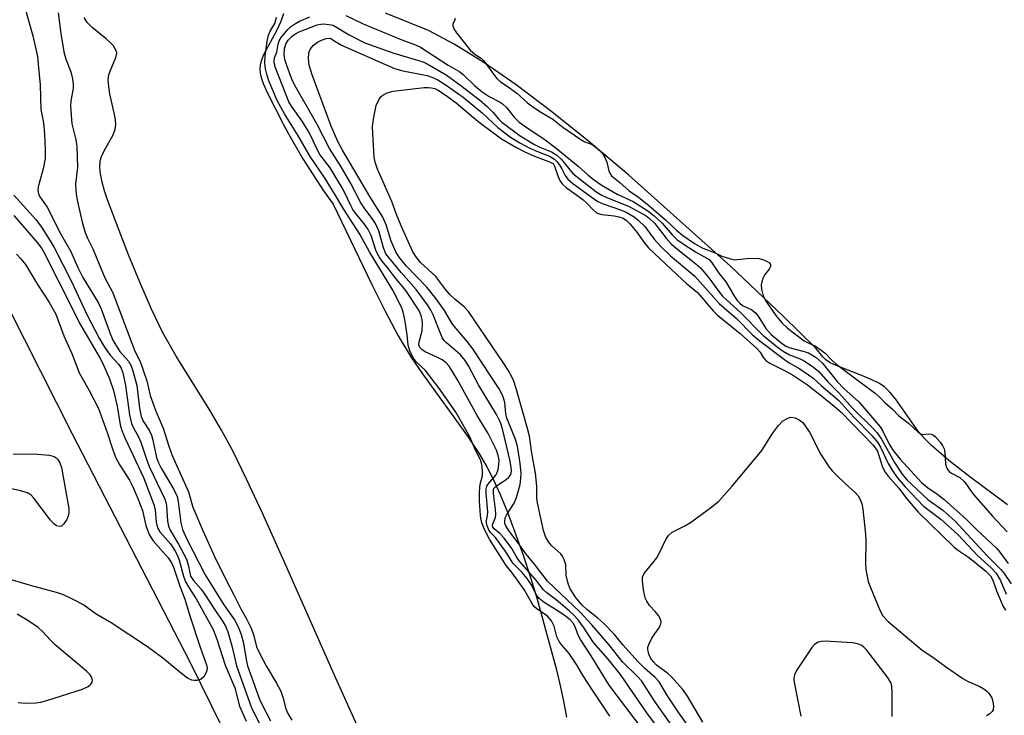
# Model space of a CAD drawing. Units: inches. Extents: x 1231765 to 1237765, y 501457 to 505457.
# Drawn here: x 1231878 to 1232100, y 502901 to 503058 of the extents above; entities that cross this region are included whole.
import ezdxf

# ---------------------------------------------------------------- set-up
doc = ezdxf.new("R2010")
doc.units = ezdxf.units.IN
doc.header["$MEASUREMENT"] = 0
for name, color, linetype in [('HYDRO-Stream Poly Centerlines', 142, 'Continuous'), ('HYDRO-Water Body', 4, 'Continuous'), ('NTRL-Trees', 3, 'Continuous'), ('Undefined', 1, 'Continuous')]:
    doc.layers.add(name, color=color, linetype=linetype)

msp = doc.modelspace()

# ---------------------------------------------------------------- linework, layer by layer
at = {"layer": 'HYDRO-Stream Poly Centerlines'}
for points in [[(1231937.07, 503058.96), (1231936.41, 503057.08), (1231935.48, 503055.09), (1231932.6, 503049.66), (1231932.04, 503048.32), (1231931.79, 503047.39), (1231931.72, 503046.5), (1231931.81, 503045.56), (1231932.04, 503044.55), (1231932.5, 503043.22), (1231933.56, 503040.88), (1231937.13, 503033.85), (1231938.2, 503031.84), (1231941.41, 503026.25), (1231946.13, 503019.03), (1231948.26, 503015.99), (1231957.01, 502997.87), (1231959.93, 502991.98), (1231962.96, 502986.28), (1231965.8, 502981.55), (1231968.47, 502977.68), (1231978.49, 502963.84), (1231981.19, 502959.78), (1231983, 502956.7), (1231984.47, 502953.77), (1231985.98, 502950.42), (1231987.61, 502946.46), (1231989.32, 502941.94), (1231991.08, 502936.97), (1231992.81, 502931.74), (1231994.32, 502926.81), (1231995.63, 502922.18), (1231998.66, 502910.91), (1231999.61, 502907), (1232000.38, 502903.41), (1232000.96, 502900.21)], [(1232100.48, 502948.15), (1232092, 502954.41), (1232087.23, 502958.13), (1232083.28, 502961.58), (1232081.76, 502963.1), (1232080.48, 502964.56), (1232075.22, 502972.05), (1232073.96, 502973.56), (1232072.71, 502974.75), (1232071.45, 502975.58), (1232069.9, 502976.37), (1232067.78, 502977.27), (1232061.81, 502979.57), (1232060.48, 502980.2), (1232059.52, 502980.82), (1232058.81, 502981.54), (1232057.2, 502983.46), (1232049.85, 502990.73), (1232037.95, 503002.01), (1232015.04, 503022.52), (1232006.02, 503030.15), (1231997.66, 503036.86), (1231989.59, 503042.94), (1231982.3, 503047.97), (1231975.58, 503052.12), (1231969.79, 503055.17), (1231960.11, 503059.1)], [(1231953.99, 502897.67), (1231948.79, 502909.14), (1231937.25, 502935.36), (1231932.32, 502946.26), (1231928.76, 502953.9), (1231925.68, 502960.18), (1231923.12, 502965), (1231920.47, 502969.47), (1231912.88, 502981.71), (1231909.8, 502987.13), (1231907.31, 502992.28), (1231904.62, 502998.37), (1231902.08, 503004.57), (1231900.02, 503010.07), (1231897.37, 503016.95), (1231896.69, 503018.96), (1231896.13, 503020.94), (1231895.76, 503022.85), (1231895.64, 503024.35), (1231895.73, 503025.73), (1231895.97, 503026.73), (1231896.65, 503028.18), (1231898.53, 503031.45), (1231899.12, 503032.86), (1231899.25, 503034.1), (1231899.11, 503035.56), (1231897.91, 503040.91), (1231897.62, 503042.55), (1231897.52, 503044.06), (1231897.64, 503045.14), (1231897.93, 503046.04), (1231899.23, 503049.11), (1231899.39, 503049.69), (1231899.43, 503050.19), (1231899.12, 503051.07), (1231898.68, 503051.69), (1231898.1, 503052.33), (1231897.03, 503053.31), (1231893.91, 503055.87), (1231892.75, 503057.02), (1231892.06, 503058.08)]]:
    msp.add_lwpolyline(points, dxfattribs=at)
at = {"layer": 'HYDRO-Water Body'}
for points in [[(1231937.07, 503058.96, 0), (1231936.41, 503057.08, 0), (1231935.48, 503055.09, 0), (1231932.6, 503049.66, 0), (1231932.04, 503048.32, 0), (1231931.79, 503047.39, 0), (1231931.72, 503046.5, 0), (1231931.81, 503045.56, 0), (1231932.04, 503044.55, 0), (1231932.5, 503043.22, 0), (1231933.56, 503040.88, 0), (1231937.13, 503033.85, 0), (1231938.2, 503031.84, 0), (1231941.41, 503026.25, 0), (1231946.13, 503019.03, 0), (1231948.26, 503015.99, 0), (1231957.01, 502997.87, 0), (1231959.93, 502991.98, 0), (1231962.96, 502986.28, 0), (1231965.8, 502981.55, 0), (1231968.47, 502977.68, 0), (1231978.49, 502963.84, 0), (1231981.19, 502959.78, 0), (1231983, 502956.7, 0), (1231984.47, 502953.77, 0), (1231985.98, 502950.42, 0), (1231987.61, 502946.46, 0), (1231989.32, 502941.94, 0), (1231991.08, 502936.97, 0), (1231992.81, 502931.74, 0), (1231994.32, 502926.81, 0), (1231995.63, 502922.18, 0), (1231998.66, 502910.91, 0), (1231999.61, 502907, 0), (1232000.38, 502903.41, 0), (1232000.96, 502900.21, 0)], [(1232100.48, 502948.15, 0), (1232092, 502954.41, 0), (1232087.23, 502958.13, 0), (1232083.28, 502961.58, 0), (1232081.76, 502963.1, 0), (1232080.48, 502964.56, 0), (1232075.22, 502972.05, 0), (1232073.96, 502973.56, 0), (1232072.71, 502974.75, 0), (1232071.45, 502975.58, 0), (1232069.9, 502976.37, 0), (1232067.78, 502977.27, 0), (1232061.81, 502979.57, 0), (1232060.48, 502980.2, 0), (1232059.52, 502980.82, 0), (1232058.81, 502981.54, 0), (1232057.2, 502983.46, 0), (1232049.85, 502990.73, 0), (1232037.95, 503002.01, 0), (1232015.04, 503022.52, 0), (1232006.02, 503030.15, 0), (1231997.66, 503036.86, 0), (1231989.59, 503042.94, 0), (1231982.3, 503047.97, 0), (1231975.58, 503052.12, 0), (1231969.79, 503055.17, 0), (1231960.11, 503059.1, 0)], [(1231953.99, 502897.67, 0), (1231948.79, 502909.14, 0), (1231937.25, 502935.36, 0), (1231932.32, 502946.26, 0), (1231928.76, 502953.9, 0), (1231925.68, 502960.18, 0), (1231923.12, 502965, 0), (1231920.47, 502969.47, 0), (1231912.88, 502981.71, 0), (1231909.8, 502987.13, 0), (1231907.31, 502992.28, 0), (1231904.62, 502998.37, 0), (1231902.08, 503004.57, 0), (1231900.02, 503010.07, 0), (1231897.37, 503016.95, 0), (1231896.69, 503018.96, 0), (1231896.13, 503020.94, 0), (1231895.76, 503022.85, 0), (1231895.64, 503024.35, 0), (1231895.73, 503025.73, 0), (1231895.97, 503026.73, 0), (1231896.65, 503028.18, 0), (1231898.53, 503031.45, 0), (1231899.12, 503032.86, 0), (1231899.25, 503034.1, 0), (1231899.11, 503035.56, 0), (1231897.91, 503040.91, 0), (1231897.62, 503042.55, 0), (1231897.52, 503044.06, 0), (1231897.64, 503045.14, 0), (1231897.93, 503046.04, 0), (1231899.23, 503049.11, 0), (1231899.39, 503049.69, 0), (1231899.43, 503050.19, 0), (1231899.12, 503051.07, 0), (1231898.68, 503051.69, 0), (1231898.1, 503052.33, 0), (1231897.03, 503053.31, 0), (1231893.91, 503055.87, 0), (1231892.75, 503057.02, 0), (1231892.06, 503058.08, 0)]]:
    msp.add_polyline3d(points, dxfattribs=at)
at = {"layer": 'NTRL-Trees'}
msp.add_lwpolyline([(1231941.72, 502868.04), (1231938.91, 502810.16), (1231936.13, 502811.5), (1231894.88, 502829.06), (1231861.37, 502844.31), (1231804.5, 502880.09), (1231764.75, 502909.69), (1231764.74, 502909.69), (1231764.76, 503194.96), (1231764.87, 503194.84), (1231779.37, 503177.44), (1231800.37, 503146.87), (1231816.62, 503104.31), (1231835, 503060.91), (1231860.62, 503020.84), (1231889.38, 502964.12), (1231916, 502912.56), (1231930.25, 502883.63)], close=True, dxfattribs=at)
at = {"layer": 'Undefined'}
for points, elevation in [([(1231878.67, 503060.4), (1231880.48, 503053.98), (1231881.52, 503049.29), (1231881.73, 503047.56), (1231882.12, 503042.93), (1231882.33, 503037.33), (1231882.88, 503034.32), (1231883.12, 503031.75), (1231883.3, 503028.31), (1231883.25, 503026.32), (1231882.81, 503023.99), (1231881.69, 503019.88), (1231881.62, 503019.07), (1231881.78, 503018.32), (1231882.11, 503017.61), (1231883.72, 503015.3), (1231886.8, 503009.23), (1231889.05, 503005.3), (1231890.55, 503001.87), (1231891.81, 502999.47), (1231895.26, 502993.79), (1231895.89, 502992.35), (1231898.01, 502986.58), (1231898.66, 502985.16), (1231900.12, 502982.74), (1231902.07, 502980.58), (1231902.69, 502979.53), (1231903.1, 502978.39), (1231903.96, 502975.03), (1231904.56, 502969.91), (1231904.94, 502968.07), (1231905.38, 502967.03), (1231906.82, 502964.86), (1231907.3, 502963.86), (1231907.62, 502962.75), (1231908.45, 502958.79), (1231908.83, 502957.62), (1231909.47, 502956.39), (1231912.31, 502951.56), (1231913.05, 502950.02), (1231913.32, 502948.86), (1231913.87, 502944.09), (1231914.3, 502942.52), (1231915.28, 502940.39), (1231919.38, 502932.3), (1231923.61, 502925.56), (1231926.03, 502922.16), (1231926.94, 502920.44), (1231927.54, 502918.84), (1231928.08, 502916.9), (1231928.65, 502913.21), (1231928.98, 502911.78), (1231931.69, 502904.28), (1231932.17, 502903.13), (1231934.17, 502899.35)], 166), ([(1231886.19, 503059.14), (1231886.79, 503054.47), (1231887.53, 503050.34), (1231887.98, 503048.71), (1231889.11, 503045.86), (1231889.48, 503044.3), (1231889.64, 503043), (1231889.64, 503042.07), (1231889.06, 503039.28), (1231889, 503038.11), (1231889.33, 503034.15), (1231890.23, 503030.5), (1231890.4, 503028.98), (1231890.58, 503024.25), (1231890.15, 503020.52), (1231890.18, 503019.09), (1231890.35, 503017.69), (1231890.65, 503016.18), (1231891.74, 503011.63), (1231892.32, 503009.6), (1231892.84, 503008.31), (1231894.08, 503005.88), (1231896.78, 502999.34), (1231898.55, 502995.95), (1231902.81, 502984.61), (1231903.56, 502982.79), (1231904.7, 502980.46), (1231906.2, 502976.09), (1231906.99, 502972.81), (1231908.23, 502969.24), (1231909.94, 502965.45), (1231911.18, 502961.4), (1231911.98, 502959.26), (1231915.65, 502951.06), (1231916.64, 502947.56), (1231918.76, 502942.5), (1231921.54, 502936.48), (1231924.29, 502930.78), (1231925.81, 502927.98), (1231927.45, 502924.66), (1231928.68, 502922.51), (1231929.74, 502920.41), (1231930.33, 502918.87), (1231931, 502916.08), (1231931.56, 502914.78), (1231933.14, 502911.75), (1231935.48, 502907.87), (1231936.47, 502906.03), (1231936.96, 502904.72), (1231937.62, 502902.11), (1231938.06, 502901.02), (1231938.93, 502899.53)], 164), ([(1232020.21, 502894.68), (1232010.62, 502907.41), (1232006.55, 502914.01), (1232004.1, 502917.69), (1232003.58, 502918.67), (1232002.94, 502920.55), (1232002.49, 502921.44), (1232001.8, 502922.19), (1232000.74, 502923), (1231998.88, 502924.26), (1231995.88, 502926.09), (1231994.77, 502926.98), (1231994.15, 502927.82), (1231992.95, 502930.12), (1231992.05, 502931.46), (1231990.92, 502932.83), (1231988.94, 502934.89), (1231987.24, 502937.52), (1231985.93, 502939.37), (1231984.89, 502940.71), (1231983.83, 502941.85), (1231983.43, 502942.48), (1231983.06, 502943.39), (1231982.92, 502944.04), (1231982.92, 502944.62), (1231983.15, 502945.7), (1231983.21, 502946.53), (1231982.81, 502950.77), (1231982.82, 502951.7), (1231982.96, 502952.33), (1231983.17, 502952.74), (1231985, 502954.84), (1231985.26, 502955.27), (1231985.52, 502956.07), (1231985.71, 502957.19), (1231985.72, 502958.28), (1231985.54, 502959.23), (1231985.12, 502960.45), (1231983.28, 502964.23), (1231980.79, 502968.32), (1231976.38, 502976.36), (1231974.46, 502979.39), (1231973.69, 502980.24), (1231972.92, 502980.83), (1231971.71, 502981.47), (1231969.04, 502982.66), (1231968.36, 502983.11), (1231967.88, 502983.64), (1231967.66, 502984.24), (1231967.67, 502984.91), (1231968.35, 502987.42), (1231968.47, 502989.04), (1231968.4, 502989.84), (1231968.23, 502990.59), (1231967.74, 502991.81), (1231964.66, 502996.5), (1231962.11, 502999.59), (1231960.81, 503001.41), (1231959.35, 503003.15), (1231958.7, 503004.09), (1231958.02, 503005.36), (1231956.84, 503008.9), (1231956.15, 503010.26), (1231955.36, 503011.5), (1231953.33, 503013.94), (1231952.73, 503014.8), (1231952.24, 503015.72), (1231950.94, 503018.57), (1231950.35, 503019.65), (1231947.58, 503024.21), (1231945.27, 503027.2), (1231944.67, 503028.34), (1231943.34, 503031.28), (1231942.67, 503032.52), (1231941.28, 503034.75), (1231938.92, 503038.09), (1231938.31, 503039.12), (1231935.28, 503046.77), (1231935.03, 503047.6), (1231934.94, 503048.28), (1231935.05, 503048.98), (1231935.55, 503050.33), (1231935.86, 503052.07), (1231936.12, 503052.85), (1231936.57, 503053.59), (1231937.28, 503054.52), (1231938.06, 503055.42), (1231938.67, 503055.99), (1231939.77, 503056.77), (1231940.7, 503057.32), (1231943.02, 503058.3)], 166), ([(1231951.17, 503058.58), (1231955.07, 503056.7), (1231963.76, 503053.06), (1231966.86, 503051.98), (1231968.02, 503051.42), (1231974.25, 503047.35), (1231976.88, 503045.89), (1231977.74, 503045.17), (1231980.21, 503042.78), (1231981.94, 503041.33), (1231983.5, 503040.3), (1231985.86, 503039.08), (1231986.53, 503038.65), (1231987.39, 503037.83), (1231989.11, 503035.64), (1231990.3, 503034.52), (1231992.49, 503032.89), (1231995.83, 503030.71), (1231998.64, 503028.61), (1232003.61, 503024.59), (1232005.85, 503022.52), (1232007.24, 503021.41), (1232008.79, 503020.37), (1232012.36, 503018.27), (1232015.98, 503016.6), (1232019.33, 503014.49), (1232020.75, 503013.35), (1232022.58, 503011.7), (1232024.9, 503008.98), (1232025.89, 503008.04), (1232027.07, 503007.18), (1232030.07, 503005.25), (1232033.12, 503003.49), (1232033.69, 503002.88), (1232035.3, 503000.43), (1232036.88, 502998.45), (1232038.86, 502995.14), (1232039.5, 502994.22), (1232040.05, 502993.62), (1232040.67, 502993.1), (1232042.8, 502992.1), (1232043.68, 502991.41), (1232044.38, 502990.47), (1232045.95, 502987.92), (1232047.17, 502986.53), (1232049.3, 502984.75), (1232050.45, 502983.94), (1232051.45, 502983.52), (1232054.61, 502982.74), (1232055.61, 502982.4), (1232057.3, 502981.36), (1232058.68, 502980.19), (1232062.02, 502975.94), (1232063.61, 502974.3), (1232066.93, 502971.36), (1232071.73, 502965.7), (1232072.31, 502964.87), (1232073.76, 502961.8), (1232074.66, 502960.38), (1232076.3, 502958.43), (1232081.08, 502953.18), (1232082.43, 502952), (1232084.75, 502950.44), (1232086.22, 502949.32), (1232091.13, 502944.9), (1232093.52, 502942.54), (1232098.05, 502938.26), (1232098.77, 502937.4), (1232100.62, 502934.86)], 166), ([(1232010.77, 502900.45), (1232006.82, 502906.26), (1232004.7, 502909.54), (1232003.33, 502911.88), (1232002.32, 502913.44), (1232001.52, 502914.54), (1231999.97, 502916.34), (1231999.28, 502917.28), (1231998.74, 502918.3), (1231998.16, 502920.72), (1231997.54, 502921.96), (1231996.69, 502922.98), (1231994.27, 502924.61), (1231993.77, 502925.05), (1231993.35, 502925.57), (1231991.39, 502929.04), (1231988.69, 502932.75), (1231987.34, 502934.46), (1231983.57, 502940.36), (1231983.02, 502941.34), (1231982.29, 502942.94), (1231981.88, 502944.05), (1231981.62, 502945.1), (1231981.53, 502945.82), (1231981.31, 502948.97), (1231981.29, 502951.05), (1231981.43, 502952.76), (1231981.9, 502954.35), (1231981.98, 502954.9), (1231981.97, 502955.9), (1231981.82, 502957.26), (1231981.52, 502958.26), (1231980.42, 502960.47), (1231979.14, 502963.48), (1231976.01, 502969.04), (1231972.53, 502974.03), (1231969.15, 502978.41), (1231966.94, 502980.51), (1231966.25, 502981.47), (1231965.58, 502982.91), (1231965.2, 502984.18), (1231965, 502986.46), (1231964.55, 502989.47), (1231964.07, 502991.69), (1231963.69, 502992.73), (1231961.79, 502996.56), (1231956.5, 503005.22), (1231954.32, 503009.19), (1231950.59, 503014.93), (1231948.74, 503018.09), (1231946.3, 503022), (1231943.1, 503026.72), (1231940.33, 503031.57), (1231937.29, 503036.36), (1231935.65, 503039.4), (1231933.8, 503043.85), (1231933.28, 503045.35), (1231932.98, 503046.56), (1231932.85, 503047.88), (1231932.91, 503049.43), (1231933.4, 503052.68), (1231933.7, 503054.1), (1231934.06, 503055.03), (1231935.12, 503056.76), (1231935.53, 503058.22)], 164), ([(1232024.97, 502893.24), (1232019.07, 502901.18), (1232013.14, 502909.8), (1232010.36, 502913.28), (1232007.03, 502917.04), (1232004.76, 502920.49), (1232003.57, 502922.13), (1232002.61, 502923.23), (1232001.54, 502924.23), (1231998.6, 502926.66), (1231996.51, 502928.23), (1231995.76, 502928.9), (1231994, 502931.19), (1231990.25, 502935.51), (1231989.64, 502936.41), (1231988.61, 502938.25), (1231986.86, 502940.58), (1231985.91, 502941.67), (1231984.62, 502942.72), (1231984.34, 502943.08), (1231984.24, 502943.44), (1231984.29, 502943.8), (1231984.92, 502945.24), (1231985.02, 502945.94), (1231984.95, 502947.1), (1231984.45, 502950.65), (1231984.49, 502951.63), (1231984.65, 502951.95), (1231985.15, 502952.44), (1231987.31, 502953.84), (1231987.96, 502954.37), (1231988.37, 502954.98), (1231988.52, 502955.71), (1231988.49, 502956.53), (1231988.22, 502957.97), (1231986.54, 502965.27), (1231986.07, 502966.73), (1231985.18, 502968.49), (1231981.12, 502975.2), (1231978.82, 502979.48), (1231978.1, 502980.7), (1231977.05, 502981.98), (1231973.9, 502984.67), (1231973.36, 502985.22), (1231972.98, 502985.75), (1231972.56, 502986.63), (1231970.88, 502991.03), (1231970.36, 502992.05), (1231969.58, 502993.29), (1231967.02, 502996.74), (1231963.66, 503000.56), (1231960.2, 503004.81), (1231959.62, 503006.12), (1231958.59, 503009.97), (1231957.81, 503011.65), (1231957.11, 503012.78), (1231955.41, 503014.96), (1231954.55, 503016.26), (1231952.28, 503020.67), (1231949.86, 503024.75), (1231947.46, 503028.57), (1231944.6, 503034.11), (1231939.55, 503042.9), (1231938.95, 503044.23), (1231937.9, 503047.08), (1231937.41, 503048.67), (1231937.25, 503049.73), (1231937.3, 503051.02), (1231937.58, 503052.09), (1231938.12, 503052.99), (1231939.02, 503053.93), (1231939.65, 503054.37), (1231940.64, 503054.87), (1231944.68, 503056.43), (1231945.5, 503056.61), (1231946.17, 503056.66), (1231947.86, 503056.49), (1231948.27, 503056.39), (1231951.87, 503054.17), (1231955.42, 503052.39), (1231961.98, 503050.05), (1231967.34, 503048.51), (1231968.73, 503048.04), (1231969.53, 503047.68), (1231973.81, 503045.2), (1231977.13, 503042.8), (1231981.29, 503039.52), (1231983.07, 503038.01), (1231984.34, 503036.78), (1231985.64, 503035.26), (1231986.38, 503034.53), (1231990.49, 503031.38), (1231993.73, 503029.44), (1231994.94, 503028.86), (1231997.59, 503027.79), (1231998.76, 503027.07), (1231999.76, 503026.11), (1232002.38, 503022.87), (1232007.58, 503018.83), (1232008.75, 503018.1), (1232010.03, 503017.47), (1232015.07, 503015.43), (1232018.91, 503013.34), (1232019.72, 503012.78), (1232020.87, 503011.6), (1232023.46, 503008.31), (1232024.56, 503007.05), (1232025.7, 503006.03), (1232030.12, 503002.55), (1232031.23, 503001.58), (1232033.1, 502999.38), (1232035.3, 502996.24), (1232036.16, 502995.2), (1232040.24, 502991.5), (1232045.23, 502986.41), (1232048.49, 502983.77), (1232049.83, 502982.81), (1232051.29, 502981.99), (1232053.66, 502981.1), (1232054.61, 502980.65), (1232056.72, 502979.23), (1232057.92, 502978.19), (1232059.97, 502975.92), (1232062.43, 502973.39), (1232065.6, 502969.85), (1232070.03, 502965.53), (1232071, 502964.48), (1232072.06, 502962.97), (1232074.96, 502957.68), (1232076.74, 502955.07), (1232077.77, 502953.74), (1232082.54, 502949.31), (1232085.91, 502946.91), (1232088.7, 502944.41), (1232095.89, 502936.6), (1232098.98, 502933.55), (1232099.7, 502932.65), (1232101.33, 502930.27)], 168), ([(1231975.75, 503058), (1231975.74, 503057.56), (1231975.31, 503056.64), (1231975.28, 503056.24), (1231975.53, 503055.58), (1231976.12, 503054.68), (1231979.31, 503050.68), (1231980.26, 503049.86), (1231981.73, 503048.88), (1231982.29, 503048.36), (1231984.7, 503045.02), (1231985.22, 503044.38), (1231985.97, 503043.67), (1231988.09, 503042.28), (1231989.77, 503041.02), (1231992.16, 503038.82), (1231993.36, 503037.92), (1231995.33, 503036.65), (1231997.85, 503035.14), (1232000.14, 503033.34), (1232004.15, 503030.61), (1232005.1, 503030.07), (1232006.73, 503029.45), (1232007.75, 503028.72), (1232009.06, 503027.39), (1232009.63, 503026.54), (1232010.06, 503025.46), (1232010.48, 503023.48), (1232010.72, 503022.97), (1232011.14, 503022.41), (1232012.97, 503020.9), (1232015.1, 503019.02), (1232017.22, 503017.53), (1232019.57, 503015.71), (1232023.26, 503012.47), (1232025.76, 503010.12), (1232027.2, 503008.95), (1232029.88, 503007.08), (1232031.76, 503006.04), (1232034.53, 503005.03), (1232036.02, 503004.28), (1232038.26, 503003.54), (1232038.88, 503003.44), (1232041.55, 503003.71), (1232044.13, 503003.76), (1232045.51, 503003.43), (1232046.28, 503003.08), (1232046.74, 503002.76), (1232046.97, 503002.39), (1232046.96, 503001.9), (1232046.67, 503001.33), (1232045.71, 503000.1), (1232045.2, 502999.04), (1232044.87, 502997.79), (1232044.93, 502996.79), (1232045.36, 502995.27), (1232045.93, 502994.1), (1232048.43, 502990.58), (1232049.63, 502989.14), (1232050.83, 502988), (1232054.61, 502985.14), (1232055.47, 502984.65), (1232057.14, 502983.9), (1232058.45, 502983.04), (1232059.3, 502982.34), (1232060.74, 502980.85), (1232061.67, 502980.04), (1232067.19, 502975.85), (1232070.61, 502973.36), (1232071.39, 502972.67), (1232072.84, 502971.17), (1232074.51, 502969.75), (1232075.91, 502968.32), (1232078.12, 502966.54), (1232080.32, 502964.49), (1232080.77, 502964.19), (1232081.32, 502964.03), (1232082.62, 502964.13), (1232083.23, 502964.08), (1232083.75, 502963.85), (1232084.23, 502963.48), (1232085.4, 502962.17), (1232085.84, 502961.5), (1232086.19, 502960.78), (1232086.37, 502959.96), (1232086.5, 502957.34), (1232086.72, 502956.56), (1232087.04, 502956.01), (1232087.43, 502955.58), (1232087.84, 502955.28), (1232089.75, 502954.28), (1232090.7, 502953.4), (1232091.26, 502952.7), (1232092.12, 502951.32), (1232092.8, 502950.42), (1232097.11, 502945.54), (1232100.43, 502942.06)], 164), ([(1232027.52, 502894.3), (1232020.77, 502903.99), (1232017.95, 502908.29), (1232017.01, 502909.35), (1232013.6, 502912.66), (1232010.48, 502916.61), (1232006.64, 502921.03), (1232004, 502923.9), (1231996.63, 502930.87), (1231993.71, 502934.75), (1231991.84, 502937), (1231989.97, 502939.64), (1231987.89, 502942.39), (1231987.26, 502943.37), (1231987.06, 502943.88), (1231987, 502944.32), (1231987.13, 502945.22), (1231987.45, 502945.93), (1231989.12, 502948.53), (1231989.69, 502949.78), (1231990.15, 502951.34), (1231990.46, 502952.72), (1231990.68, 502954.15), (1231990.73, 502955.2), (1231990.51, 502957.47), (1231989.89, 502961.38), (1231989.37, 502963.08), (1231987.47, 502967.66), (1231987.24, 502968.75), (1231987.03, 502971.22), (1231986.61, 502972.75), (1231985.74, 502974.29), (1231979.78, 502983.33), (1231978.56, 502984.97), (1231975.21, 502988.9), (1231973.4, 502992.01), (1231971.52, 502994.64), (1231969.42, 502997.22), (1231964.75, 503002.07), (1231963.18, 503004.02), (1231962.42, 503005.2), (1231961.38, 503007.63), (1231960.26, 503011.33), (1231959.48, 503013.05), (1231956.57, 503017.71), (1231950.38, 503028.17), (1231949.35, 503030.12), (1231947.8, 503033.57), (1231943.54, 503045.2), (1231942.87, 503047.39), (1231942.69, 503048.78), (1231942.8, 503050.15), (1231943.19, 503051.08), (1231943.84, 503051.9), (1231944.77, 503052.57), (1231945.67, 503053.03), (1231946.71, 503053.39), (1231947.6, 503053.47), (1231949.01, 503052.52), (1231950.16, 503051.91), (1231962.15, 503046.6), (1231964.04, 503046.09), (1231969.5, 503045.02), (1231970.59, 503044.65), (1231971.89, 503044.02), (1231973.78, 503042.88), (1231977.65, 503040.14), (1231981.9, 503036.62), (1231985.47, 503033.29), (1231988.35, 503031.13), (1231990.43, 503029.84), (1231992.66, 503028.61), (1231994.37, 503027.84), (1231997.11, 503026.81), (1231998.25, 503026.14), (1231998.8, 503025.6), (1231999.31, 503024.94), (1231999.9, 503023.98), (1232000.68, 503022.44), (1232001.29, 503021.61), (1232002.4, 503020.67), (1232007.08, 503017.25), (1232008.05, 503016.61), (1232009.2, 503016.05), (1232013.12, 503014.68), (1232014.41, 503014.15), (1232016.22, 503013.09), (1232017.16, 503012.4), (1232018.64, 503010.94), (1232020.73, 503008.12), (1232022.31, 503006.35), (1232024.46, 503004.32), (1232029.89, 502999.74), (1232035.41, 502993.54), (1232039.3, 502990.2), (1232042.91, 502986.51), (1232044.68, 502985.05), (1232050.47, 502980.67), (1232051.2, 502980.19), (1232053.63, 502978.85), (1232056.57, 502976.75), (1232058.44, 502975.03), (1232062.42, 502971.66), (1232065.81, 502967.89), (1232069.94, 502963.69), (1232071.16, 502962.24), (1232071.86, 502961.17), (1232073.56, 502957.44), (1232074.42, 502955.96), (1232075.57, 502954.32), (1232077.37, 502952.2), (1232081.56, 502947.81), (1232085.44, 502944.86), (1232089.37, 502941.33), (1232093.74, 502936.7), (1232096.81, 502933.9), (1232097.9, 502932.69), (1232098.89, 502931.01), (1232100.19, 502927.96)], 170), ([(1232031.05, 502894.46), (1232026.15, 502901.43), (1232023.78, 502905.03), (1232021.89, 502908.18), (1232021, 502909.16), (1232018.56, 502911.25), (1232017.02, 502912.75), (1232013.77, 502916.44), (1232011.77, 502918.85), (1232009.39, 502921.32), (1232008.05, 502922.55), (1232005.57, 502924.48), (1232004.45, 502925.53), (1232003.02, 502927.27), (1232001.81, 502929.15), (1232001.39, 502930.15), (1232001, 502931.46), (1232000.87, 502932.26), (1232000.77, 502934.67), (1232000.38, 502935.92), (1232000.01, 502936.61), (1231999.69, 502937.03), (1231997.65, 502938.84), (1231997.08, 502939.49), (1231996.32, 502940.75), (1231995.79, 502942.3), (1231994.39, 502948.59), (1231994.29, 502949.63), (1231994.23, 502952.37), (1231993.99, 502955.27), (1231993.12, 502959.79), (1231992.57, 502963.63), (1231992.14, 502965.37), (1231989.58, 502974.38), (1231989.04, 502976.02), (1231988.62, 502977.02), (1231987.78, 502978.52), (1231986.66, 502980.27), (1231978.83, 502991.76), (1231977.87, 502992.79), (1231975.83, 502994.45), (1231974.59, 502995.63), (1231973.73, 502996.66), (1231971.47, 502999.69), (1231968.03, 503002.85), (1231966.93, 503004.15), (1231966.22, 503005.4), (1231963.64, 503011.09), (1231962.58, 503013.67), (1231961.52, 503016.58), (1231958.3, 503023.87), (1231957.75, 503025.45), (1231957.52, 503026.56), (1231957.21, 503031.83), (1231957.19, 503033.58), (1231957.46, 503035.63), (1231957.98, 503038.23), (1231958.59, 503039.53), (1231959.08, 503040.22), (1231959.48, 503040.6), (1231960.46, 503041.1), (1231961.84, 503041.46), (1231968.86, 503042.31), (1231969.71, 503042.34), (1231970.47, 503042.26), (1231971.22, 503042.06), (1231971.81, 503041.78), (1231973.8, 503040.5), (1231976.03, 503038.86), (1231980.92, 503034.73), (1231986.28, 503030.71), (1231989.54, 503028.84), (1231991.55, 503027.78), (1231993.72, 503026.83), (1231996.75, 503025.7), (1231997.93, 503025.17), (1231998.23, 503024.53), (1231999.04, 503022.17), (1231999.55, 503021.15), (1232000.04, 503020.47), (1232000.88, 503019.72), (1232004.67, 503017.01), (1232005.61, 503016.16), (1232006.99, 503014.7), (1232007.63, 503014.14), (1232008.11, 503013.89), (1232008.91, 503013.68), (1232011.74, 503013.32), (1232012.8, 503013.12), (1232013.74, 503012.79), (1232014.5, 503012.3), (1232015.32, 503011.46), (1232016.84, 503009.64), (1232018.61, 503007.09), (1232019.46, 503006.12), (1232025.94, 503000.01), (1232028.07, 502998.1), (1232030.53, 502996.03), (1232034.09, 502991.92), (1232035.05, 502990.91), (1232040.12, 502986.76), (1232043.9, 502983.42), (1232044.66, 502982.58), (1232045.45, 502981.27), (1232045.94, 502980.68), (1232046.86, 502980.08), (1232050.48, 502978.32), (1232051.98, 502977.47), (1232055.32, 502975.17), (1232058.53, 502972.71), (1232061.4, 502970.41), (1232062.98, 502969.02), (1232070.17, 502961.6), (1232070.72, 502960.92), (1232071.14, 502960.23), (1232072.29, 502956.61), (1232072.89, 502955.46), (1232073.59, 502954.56), (1232075.97, 502951.91), (1232077.49, 502949.82), (1232080.32, 502946.43), (1232088.34, 502938.65), (1232089.22, 502937.95), (1232091.48, 502936.44), (1232092.72, 502935.51), (1232095.62, 502933.15), (1232096.67, 502932.06), (1232097.19, 502931.08), (1232098.01, 502928.68), (1232098.66, 502927.1), (1232099.47, 502925.29), (1232100, 502924.31)], 172), ([(1231876.21, 503017.99), (1231879.86, 503014.06), (1231881.15, 503012.56), (1231882.43, 503010.83), (1231884.44, 503007.7), (1231885.3, 503006.21), (1231889.22, 502998.54), (1231892.62, 502991.25), (1231895.45, 502985.76), (1231896.45, 502984.05), (1231897.21, 502982.92), (1231898.06, 502981.85), (1231899.91, 502979.78), (1231900.45, 502978.97), (1231900.82, 502977.95), (1231901.45, 502975.03), (1231902.34, 502968.41), (1231902.77, 502966.51), (1231903.26, 502965.34), (1231904.39, 502963.31), (1231904.97, 502962.06), (1231906.23, 502958.17), (1231906.86, 502956.62), (1231910.39, 502949.26), (1231910.69, 502947.94), (1231910.93, 502944.44), (1231911.15, 502943.31), (1231911.52, 502942.42), (1231913.4, 502939.24), (1231915.17, 502935.84), (1231915.57, 502934.61), (1231915.9, 502932.79), (1231916.12, 502932.05), (1231916.74, 502931.07), (1231918.48, 502929.08), (1231919.35, 502927.91), (1231921.43, 502924.65), (1231923.47, 502921.66), (1231924.02, 502920.7), (1231924.52, 502919.42), (1231925.43, 502916.33), (1231926.5, 502911.81), (1231929.78, 502902.55), (1231930.59, 502900.83), (1231933.63, 502894.95)], 168), ([(1231876.19, 503013.46), (1231881.49, 503007.33), (1231882.5, 503005.99), (1231883.14, 503004.9), (1231885, 503001.07), (1231887.45, 502996.43), (1231891.02, 502989.11), (1231895.64, 502981.32), (1231896.3, 502980.05), (1231897.84, 502976.56), (1231898.73, 502973.96), (1231899.51, 502970.42), (1231900.22, 502966.2), (1231900.58, 502964.93), (1231901.34, 502963.11), (1231905.5, 502954.26), (1231907.84, 502948.21), (1231908.08, 502947.03), (1231908.33, 502944.19), (1231908.67, 502942.92), (1231909.18, 502942.02), (1231911.56, 502939.31), (1231912.64, 502937.68), (1231913.15, 502936.66), (1231913.55, 502935.6), (1231914.52, 502932.03), (1231914.98, 502930.75), (1231915.69, 502929.46), (1231917.34, 502926.89), (1231921.19, 502920), (1231922.08, 502917.6), (1231923.88, 502911.95), (1231926.06, 502906.78), (1231927.14, 502902.69), (1231928.62, 502899.28)], 170), ([(1232031.72, 502899.05), (1232028.29, 502904.91), (1232027.11, 502906.48), (1232024.65, 502909.29), (1232023.82, 502910.03), (1232021.3, 502911.96), (1232020.56, 502912.65), (1232019.98, 502913.43), (1232019.5, 502914.39), (1232019.29, 502915.47), (1232019.34, 502916), (1232019.58, 502916.78), (1232020.2, 502918.01), (1232021.91, 502920.53), (1232022.22, 502921.24), (1232022.3, 502921.71), (1232022.1, 502922.44), (1232021.69, 502923.15), (1232020.98, 502924.05), (1232019.69, 502925.37), (1232019.08, 502926.36), (1232018.73, 502927.16), (1232018.35, 502928.91), (1232018.1, 502930.98), (1232018.14, 502931.83), (1232018.47, 502932.63), (1232020.47, 502935), (1232021.34, 502936.19), (1232022.03, 502937.45), (1232023.36, 502940.3), (1232023.97, 502941.22), (1232024.82, 502941.92), (1232027.69, 502943.36), (1232028.95, 502944.15), (1232033.77, 502947.64), (1232035.36, 502948.95), (1232038.37, 502952.35), (1232045.02, 502960.41), (1232045.83, 502961.56), (1232047.44, 502964.23), (1232048.77, 502966.06), (1232049.73, 502967.04), (1232050.88, 502967.68), (1232051.61, 502967.9), (1232052.54, 502967.78), (1232053.5, 502967.33), (1232054.29, 502966.73), (1232055.78, 502964.5), (1232058.36, 502959.46), (1232060.24, 502956.64), (1232060.95, 502955.76), (1232061.97, 502954.72), (1232063.87, 502952.9), (1232066.21, 502950.82), (1232066.75, 502950.17), (1232067.33, 502949.16), (1232067.62, 502948.34), (1232067.82, 502947.18), (1232068.43, 502941.53), (1232068.49, 502940.07), (1232068.45, 502934.9), (1232068.55, 502933.54), (1232068.8, 502931.92), (1232069.07, 502930.85), (1232069.58, 502929.48), (1232071.69, 502924.33), (1232072.36, 502923.06), (1232073.58, 502921.82), (1232081.21, 502915.34), (1232083.61, 502913.74), (1232086.49, 502911.61), (1232090.43, 502908.92), (1232091.46, 502908.33), (1232094.22, 502907.14), (1232095.18, 502906.58), (1232095.84, 502906.08), (1232096.21, 502905.7), (1232096.93, 502904.58), (1232097.17, 502903.76), (1232097.32, 502902.65), (1232097.26, 502901.87), (1232097.05, 502901.44), (1232096.47, 502900.92), (1232095.75, 502900.48)], 174), ([(1231876.03, 502959.63), (1231881.55, 502959.55), (1231884.23, 502959.35), (1231885.31, 502959.05), (1231885.77, 502958.73), (1231886.16, 502958.32), (1231886.63, 502957.6), (1231886.97, 502956.52), (1231888.59, 502947.28), (1231888.62, 502946.41), (1231888.49, 502945.59), (1231888.14, 502944.79), (1231887.51, 502943.83), (1231886.95, 502943.32), (1231886.54, 502943.21), (1231885.88, 502943.4), (1231885.23, 502943.81), (1231884.48, 502944.64), (1231880.72, 502949.64), (1231880.13, 502950.28), (1231879.45, 502950.76), (1231877.79, 502951.27), (1231872.86, 502952.31)], 174), ([(1231877.22, 502903.49), (1231878.63, 502903.32), (1231881.17, 502903.44), (1231882.29, 502903.57), (1231883.66, 502903.92), (1231891.72, 502906.49), (1231893, 502907.13), (1231893.59, 502907.66), (1231893.86, 502908.07), (1231893.97, 502908.5), (1231893.84, 502909.16), (1231893.42, 502909.77), (1231892.68, 502910.52), (1231885.55, 502916.55), (1231884.47, 502917.58), (1231882.71, 502919.5), (1231881.7, 502920.44), (1231879.61, 502921.89), (1231877, 502923.42)], 170), ([(1232074.43, 502900.36), (1232074.48, 502905.75), (1232074.41, 502907.22), (1232074.17, 502908.03), (1232073.39, 502909.25), (1232068.63, 502915.36), (1232068.04, 502916), (1232067.61, 502916.36), (1232066.66, 502916.77), (1232065.52, 502916.94), (1232059.34, 502917.33), (1232058.49, 502917.31), (1232057.74, 502917.11), (1232056.89, 502916.58), (1232056.32, 502915.95), (1232052.88, 502910.76), (1232052.39, 502909.72), (1232052.28, 502909), (1232052.3, 502908.47), (1232053.85, 502900.44)], 174)]:
    msp.add_lwpolyline(points, dxfattribs=dict(at, elevation=elevation))
msp.add_polyline3d([(1231876.79, 503004.69, 172), (1231877.79, 503003.66, 172), (1231878.81, 503002.35, 172), (1231881.57, 502997.87, 172), (1231884.12, 502993.94, 172), (1231885.66, 502991.13, 172), (1231887.53, 502986.26, 172), (1231889.32, 502982.25, 172), (1231890.93, 502977.92, 172), (1231893.16, 502974.07, 172), (1231895.34, 502969.84, 172), (1231897.27, 502964.42, 172), (1231898.53, 502960.54, 172), (1231899.25, 502958.73, 172), (1231900.13, 502957.05, 172), (1231902.29, 502953.68, 172), (1231903.05, 502952.16, 172), (1231904.2, 502949.55, 172), (1231905.22, 502946.83, 172), (1231905.98, 502943.42, 172), (1231906.79, 502941.39, 172), (1231907.19, 502940.67, 172), (1231907.69, 502939.98, 172), (1231911.07, 502936.14, 172), (1231911.78, 502935.03, 172), (1231912.26, 502934.08, 172), (1231913.62, 502929.97, 172), (1231914.79, 502926.86, 172), (1231915.99, 502922.83, 172), (1231918.26, 502915.96, 172), (1231919.7, 502912.01, 172), (1231919.82, 502911.22, 172), (1231919.75, 502910.71, 172), (1231919.48, 502909.98, 172), (1231919.09, 502909.3, 172), (1231918.53, 502908.8, 172), (1231917.49, 502908.47, 172), (1231916.94, 502908.45, 172), (1231916.42, 502908.53, 172), (1231915.44, 502908.97, 172), (1231914.11, 502909.97, 172), (1231909.83, 502913.52, 172), (1231906.37, 502916.09, 172), (1231898.2, 502921.45, 172), (1231894.8, 502923.48, 172), (1231892, 502925.48, 172), (1231890.54, 502926.33, 172), (1231889.01, 502927.09, 172), (1231887.45, 502927.77, 172), (1231885.88, 502928.35, 172), (1231880.01, 502929.9, 172), (1231875.17, 502931.38, 172)], dxfattribs=at)

doc.saveas('drawing.dxf')
